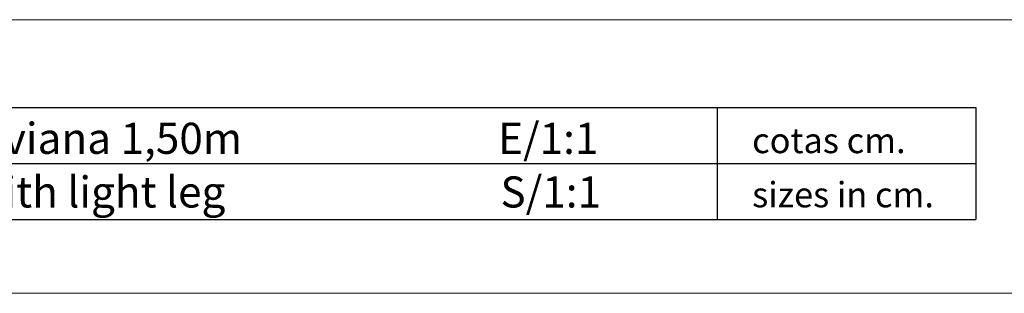
# Model space of a CAD drawing. Units: millimetres. Extents: x 4902 to 6090, y 2 to 842.
# Drawn here: x 5219 to 5536, y 2 to 90 of the extents above; entities that cross this region are included whole.
import ezdxf

# ---------------------------------------------------------------- set-up
doc = ezdxf.new("R2010")
doc.units = ezdxf.units.MM
doc.styles.add('ARIAL', font='ARIAL.TTF')

msp = doc.modelspace()

# ---------------------------------------------------------------- linework, layer by layer
at = {"color": 7, "linetype": 'Continuous', "lineweight": 15}
msp.add_line((5005.67, 89.85), (6029.67, 89.85), dxfattribs=at)
at = {"color": 0}
for p, q in [((5005.67, 61.63), (5526.96, 61.63)), ((5443.62, 61.63), (5443.62, 25.63)), ((5526.96, 61.63), (5526.96, 43.63)), ((5005.67, 43.63), (5526.96, 43.63)), ((5526.96, 43.63), (5526.96, 25.63)), ((5005.67, 25.63), (5526.96, 25.63))]:
    msp.add_line(p, q, dxfattribs=at)
at = {"color": 7, "linetype": 'Continuous', "lineweight": 0}
msp.add_line((4901.67, 1.85), (6089.67, 1.85), dxfattribs=at)

# ---------------------------------------------------------------- texts
at = {"color": 0, "style": 'ARIAL'}
for s, height, p in [('Banco NEOROMANTICO pata liviana 1,50m                           E/1:1', 10, (5020.84, 46.69)), ('cotas cm.', 8.122, (5454.93, 46.92)), ('NEOROMANTICO bench 1,50 with light leg                             S/1:1', 10, (5020.84, 29.44)), ('sizes in cm.', 8.1225, (5454.93, 29.5))]:
    msp.add_text(s, height=height, dxfattribs=at).set_placement(p)

doc.saveas('drawing.dxf')
